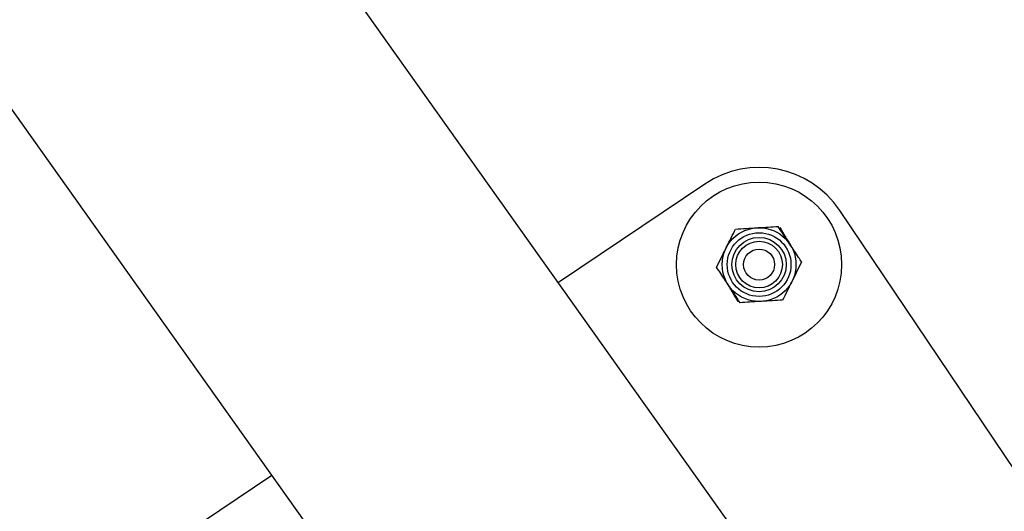
# Model space of a CAD drawing. Units: millimetres. Extents: x 0 to 69.7, y 0 to 81.8.
# Drawn here: x 51.4 to 51.8, y 74.7 to 74.9 of the extents above; entities that cross this region are included whole.
import ezdxf

# ---------------------------------------------------------------- set-up
doc = ezdxf.new("R2010")
doc.units = ezdxf.units.MM

msp = doc.modelspace()

# ---------------------------------------------------------------- linework, layer by layer
at = {"color": 7, "linetype": 'Continuous', "lineweight": 25}
for p, q in [((51.73337, 74.68532), (50.19748, 76.84613)), ((50.09515, 76.77089), (51.60552, 74.64598)), ((51.68598, 74.86404), (51.63211, 74.82779)), ((51.88708, 74.62916), (51.73555, 74.85435)), ((51.52671, 74.75686), (51.46079, 74.71251))]:
    msp.add_line(p, q, dxfattribs=at)
for radius in [0.03036, 0.01357, 0.01173, 0.01, 0.00857, 0.00571]:
    msp.add_circle((51.70592, 74.83441), radius, dxfattribs=at)
msp.add_arc((51.70592, 74.83441), 0.03571, 33.9367, 123.9367, dxfattribs=at)
for points, knots in [([(51.69378, 74.84047), (51.69386, 74.84064), (51.69449, 74.84189), (51.69567, 74.84427), (51.69674, 74.8464), (51.69728, 74.84748)], [0, 0, 0, 0, 0.070092, 0.530785, 1, 1, 1, 1]), ([(51.69728, 74.84748), (51.69855, 74.84756), (51.70111, 74.84771), (51.70376, 74.84788), (51.7051, 74.84796)], [0, 0, 0, 0, 0.495458, 1, 1, 1, 1]), ([(51.7051, 74.84796), (51.70528, 74.84797), (51.70669, 74.84805), (51.70933, 74.84821), (51.71172, 74.84836), (51.71292, 74.84843)], [0, 0, 0, 0, 0.0700918, 0.5307854, 1, 1, 1, 1]), ([(51.71724, 74.8419), (51.71685, 74.84249), (51.71538, 74.8447), (51.71396, 74.84686), (51.71292, 74.84843)], [0, 0, 0, 0, 0.268634, 1, 1, 1, 1]), ([(51.71357, 74.84809), (51.71422, 74.84699), (51.71554, 74.84479), (51.7169, 74.84251), (51.71758, 74.84136)], [0, 0, 0, 0, 0.495458, 1, 1, 1, 1]), ([(51.72156, 74.83536), (51.7212, 74.83591), (51.71979, 74.83804), (51.71833, 74.84025), (51.71724, 74.8419)], [0, 0, 0, 0, 0.257551, 1, 1, 1, 1]), ([(51.69028, 74.83346), (51.69085, 74.8346), (51.69199, 74.8369), (51.69318, 74.83927), (51.69378, 74.84047)], [0, 0, 0, 0, 0.495458, 1, 1, 1, 1]), ([(51.72156, 74.83536), (51.721, 74.83422), (51.71985, 74.83193), (51.71866, 74.82955), (51.71807, 74.82835)], [0, 0, 0, 0, 0.495458, 1, 1, 1, 1]), ([(51.6946, 74.82692), (51.69421, 74.82752), (51.69275, 74.82973), (51.69132, 74.83188), (51.69028, 74.83346)], [0, 0, 0, 0, 0.268634, 1, 1, 1, 1]), ([(51.69827, 74.82073), (51.69762, 74.82183), (51.69631, 74.82403), (51.69495, 74.82631), (51.69426, 74.82747)], [0, 0, 0, 0, 0.495458, 1, 1, 1, 1]), ([(51.71807, 74.82835), (51.71798, 74.82818), (51.71735, 74.82693), (51.71617, 74.82455), (51.71511, 74.82242), (51.71457, 74.82134)], [0, 0, 0, 0, 0.070092, 0.530785, 1, 1, 1, 1]), ([(51.69893, 74.82039), (51.69856, 74.82094), (51.69715, 74.82307), (51.69569, 74.82528), (51.6946, 74.82692)], [0, 0, 0, 0, 0.257551, 1, 1, 1, 1]), ([(51.70675, 74.82086), (51.70656, 74.82085), (51.70516, 74.82077), (51.70251, 74.82061), (51.70013, 74.82046), (51.69893, 74.82039)], [0, 0, 0, 0, 0.070092, 0.530785, 1, 1, 1, 1]), ([(51.71457, 74.82134), (51.7133, 74.82126), (51.71073, 74.82111), (51.70808, 74.82095), (51.70675, 74.82086)], [0, 0, 0, 0, 0.495458, 1, 1, 1, 1])]:
    msp.add_open_spline(points, degree=3, knots=knots, dxfattribs=at)

doc.saveas('drawing.dxf')
